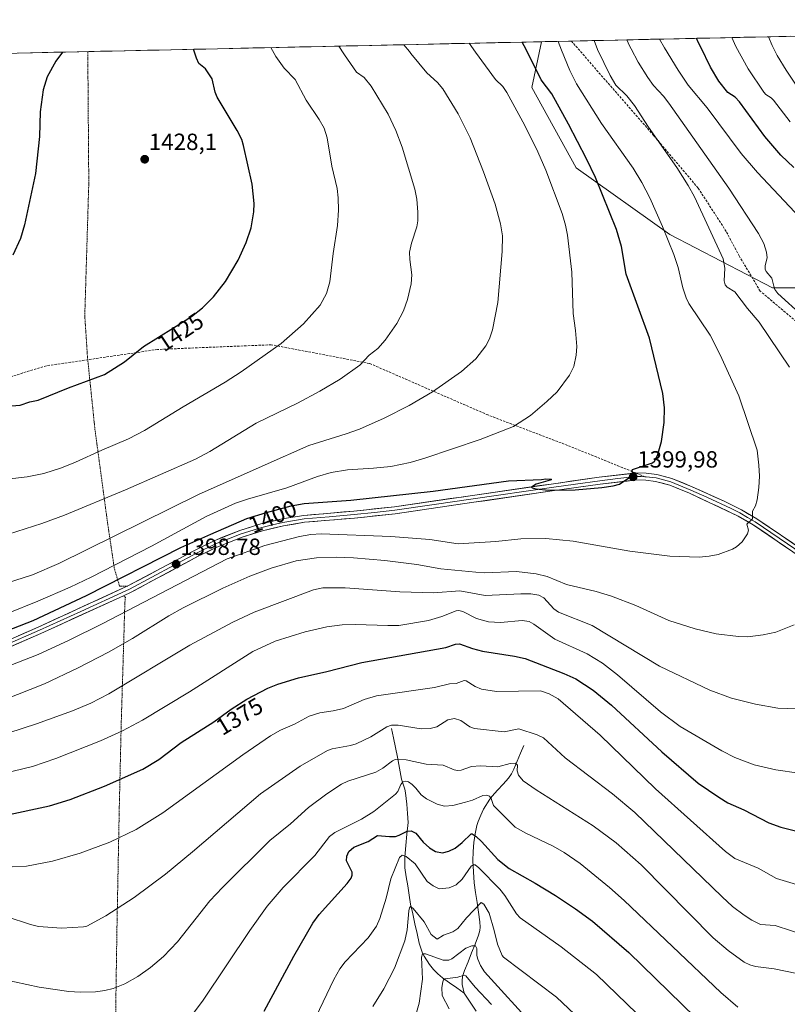
# Model space of a CAD drawing. Units: metres. Extents: x 647835 to 651285, y 4755472 to 4757860.
# Drawn here: x 650580 to 650908, y 4757439 to 4757860 of the extents above; entities that cross this region are included whole.
import ezdxf
from ezdxf.enums import TextEntityAlignment as Align

# ---------------------------------------------------------------- set-up
doc = ezdxf.new("R2010")
doc.units = ezdxf.units.M
doc.header["$MEASUREMENT"] = 0
doc.linetypes.add('TRAZOS', pattern=[0.75, 0.5, -0.25])
doc.linetypes.add('TRAZOSX2', pattern=[1.5, 1, -0.5])
for name, color, linetype, lineweight in [('Alambrada', 19, 'TRAZOS', 0), ('Carátula', 7, 'Continuous', 5), ('Corriente natural lineal', 142, 'Continuous', 13), ('Curva de nivel maestra', 36, 'Continuous', 30), ('Curva de nivel normal', 36, 'Continuous', 0), ('Layer 0', 7, 'Continuous', 0), ('Municipio CxS', 142, 'Continuous', 0), ('Pastizal CxS', 92, 'Continuous', 0), ('Punto de cota en terreno', 7, 'Continuous', 0), ('Rótulo de curva de nivel directora', 19, 'Continuous', 0), ('Rótulo de punto de cota en terreno', 19, 'Continuous', 0), ('Senda', 19, 'TRAZOSX2', 0)]:
    doc.layers.add(name, color=color, linetype=linetype, lineweight=lineweight)
doc.styles.add('Arial', font='txt', dxfattribs={"height": 0.2})

# ---------------------------------------------------------------- blocks, each defined once
blk = doc.blocks.new('*U173')
at = {"layer": 'Curva de nivel normal', "color": 36, "linetype": 'Continuous', "lineweight": 0}
blk.add_polyline3d([(650869.32, 4757409.74, 1345), (650826, 4757451.52, 1345), (650810.98, 4757463.42, 1345), (650793.54, 4757475.82, 1345), (650791.86, 4757477.56, 1345), (650786.92, 4757485.33, 1345), (650784.78, 4757488.07, 1345), (650775.81, 4757497.14, 1345), (650774.23, 4757498.37, 1345), (650773.45, 4757498.41, 1345), (650772.62, 4757497.8, 1345), (650768.72, 4757492.31, 1345), (650766.2, 4757489.91, 1345), (650763.11, 4757488.6, 1345), (650758.92, 4757488.24, 1345), (650756.28, 4757489.5, 1345), (650753.85, 4757491.33, 1345), (650748.7, 4757498.85, 1345), (650744.83, 4757502.03, 1345), (650743.08, 4757502.62, 1345), (650742.05, 4757501.62, 1345), (650738.32, 4757492.44, 1345), (650736.26, 4757484.24, 1345), (650733.58, 4757475.57, 1345), (650732.16, 4757472.22, 1345), (650728.66, 4757467.22, 1345), (650718.74, 4757456.99, 1345), (650716.5, 4757454.02, 1345), (650713.98, 4757449.41, 1345), (650704.85, 4757430.4, 1345)], dxfattribs=at)
blk = doc.blocks.new('*U176')
at = {"layer": 'Curva de nivel normal', "color": 36, "linetype": 'Continuous', "lineweight": 0}
blk.add_polyline3d([(650916.43, 4757451.03, 1360), (650901.87, 4757454.07, 1360), (650893.93, 4757455.02, 1360), (650891.59, 4757455.67, 1360), (650889.13, 4757456.88, 1360), (650882.3, 4757461.8, 1360), (650875.91, 4757467.25, 1360), (650845.2, 4757498.38, 1360), (650834.51, 4757507.89, 1360), (650824.68, 4757515.07, 1360), (650800.37, 4757530.53, 1360), (650794.81, 4757534.36, 1360), (650792.73, 4757536.73, 1360), (650792.24, 4757538.61, 1360), (650792.28, 4757541.06, 1360), (650791.47, 4757541.8, 1360), (650789.26, 4757541.67, 1360), (650784, 4757540.28, 1360), (650776.5, 4757540.68, 1360), (650772.78, 4757540.51, 1360), (650768.28, 4757538.93, 1360), (650766.73, 4757538.7, 1360), (650765.34, 4757538.98, 1360), (650760.64, 4757541.07, 1360), (650753.3, 4757541.37, 1360), (650744.87, 4757543.25, 1360), (650740.17, 4757543.47, 1360), (650738.94, 4757542.91, 1360), (650734.92, 4757539.67, 1360), (650731.86, 4757538, 1360), (650719.94, 4757534.12, 1360), (650717.26, 4757532.91, 1360), (650710.98, 4757528.78, 1360), (650703.16, 4757522.87, 1360), (650695.51, 4757515.96, 1360), (650686.63, 4757508.76, 1360), (650666.45, 4757488.78, 1360), (650661.08, 4757483.09, 1360), (650647.23, 4757465.48, 1360), (650641.31, 4757459.3, 1360), (650635.71, 4757454.52, 1360), (650630.3, 4757450.67, 1360), (650624.67, 4757447.57, 1360), (650619.82, 4757445.64, 1360), (650616.22, 4757444.69, 1360), (650612.25, 4757444.19, 1360), (650605.65, 4757443.98, 1360), (650600.79, 4757444.33, 1360), (650588.24, 4757446.22, 1360), (650561.66, 4757451.86, 1360)], dxfattribs=at)
blk = doc.blocks.new('*U177')
at = {"layer": 'Curva de nivel normal', "color": 36, "linetype": 'Continuous', "lineweight": 0}
blk.add_polyline3d([(650650.37, 4757430.02, 1355), (650658.18, 4757440.68, 1355), (650678.07, 4757470.32, 1355), (650685.51, 4757480.81, 1355), (650692.38, 4757488.73, 1355), (650705.79, 4757502.45, 1355), (650712.05, 4757510.5, 1355), (650714.33, 4757512.24, 1355), (650725.77, 4757517.97, 1355), (650731.05, 4757521.24, 1355), (650740.33, 4757528.57, 1355), (650741.24, 4757529.81, 1355), (650742.48, 4757532.8, 1355), (650743.47, 4757533.83, 1355), (650744.64, 4757534.18, 1355), (650745.82, 4757533.83, 1355), (650747.4, 4757532.79, 1355), (650748.97, 4757531.13, 1355), (650751.29, 4757528.29, 1355), (650753.51, 4757526.57, 1355), (650758.06, 4757524.36, 1355), (650761.12, 4757523.45, 1355), (650764.81, 4757523.85, 1355), (650770.18, 4757525.15, 1355), (650773.1, 4757526.06, 1355), (650777.5, 4757528.07, 1355), (650779.06, 4757528.2, 1355), (650780.36, 4757527.77, 1355), (650781.12, 4757526.78, 1355), (650782.07, 4757523.75, 1355), (650791.41, 4757514.52, 1355), (650795.97, 4757511.96, 1355), (650807.53, 4757506.39, 1355), (650812.29, 4757503.64, 1355), (650819.11, 4757498.96, 1355), (650831.64, 4757488.79, 1355), (650837.9, 4757483.18, 1355), (650879.1, 4757443.89, 1355), (650886.36, 4757437.59, 1355)], dxfattribs=at)
blk = doc.blocks.new('*U197')
at = {"layer": 'Curva de nivel normal', "color": 36, "linetype": 'Continuous', "lineweight": 0}
blk.add_polyline3d([(650730.62, 4757437.89, 1340), (650735.33, 4757445.47, 1340), (650739.79, 4757454.33, 1340), (650744.2, 4757465.93, 1340), (650745.29, 4757470.64, 1340), (650745.95, 4757478.77, 1340), (650746.22, 4757480.07, 1340), (650746.68, 4757480.65, 1340), (650747.86, 4757479.83, 1340), (650752.49, 4757474.09, 1340), (650755.45, 4757468.73, 1340), (650758.09, 4757466.64, 1340), (650760.78, 4757468.42, 1340), (650764.74, 4757469.86, 1340), (650766.94, 4757471.25, 1340), (650770.55, 4757475.77, 1340), (650776.9, 4757482.39, 1340), (650777.98, 4757481.65, 1340), (650780.28, 4757477.72, 1340), (650782.43, 4757470.36, 1340), (650783.8, 4757464.55, 1340), (650785.74, 4757459.73, 1340), (650786.33, 4757458.96, 1340), (650809.04, 4757441.89, 1340), (650837.43, 4757414.97, 1340)], dxfattribs=at)
blk = doc.blocks.new('*U199')
at = {"layer": 'Curva de nivel normal', "color": 36, "linetype": 'Continuous', "lineweight": 0}
blk.add_polyline3d([(650799.76, 4757429.12, 1335), (650778.32, 4757452.74, 1335), (650776.57, 4757455.49, 1335), (650775.42, 4757458.07, 1335), (650775.02, 4757459.75, 1335), (650774.94, 4757462.63, 1335), (650774.4, 4757463.76, 1335), (650772.81, 4757463.81, 1335), (650770.34, 4757462.76, 1335), (650764.29, 4757458.25, 1335), (650762.97, 4757457.65, 1335), (650760.63, 4757457.74, 1335), (650753.03, 4757460.43, 1335), (650751.83, 4757460.46, 1335), (650751.43, 4757458.97, 1335), (650751.74, 4757449.58, 1335), (650750.44, 4757439.32, 1335), (650749.18, 4757435.29, 1335)], dxfattribs=at)
blk = doc.blocks.new('*U206')
at = {"layer": 'Curva de nivel normal', "color": 36, "linetype": 'Continuous', "lineweight": 0}
for points in [[(650440.9366, 4757842.2055, 1395), (650437.99, 4757838.33, 1395), (650430.94, 4757829.6, 1395), (650424.55, 4757822.56, 1395), (650419.26, 4757817.29, 1395), (650404.27, 4757803.54, 1395), (650390.69, 4757789.36, 1395), (650382.72, 4757782.42, 1395), (650358.31, 4757763.78, 1395), (650351.67, 4757757.99, 1395), (650318.91, 4757724.68, 1395), (650311.36, 4757716.02, 1395), (650298.95, 4757700.23, 1395), (650290.46, 4757687.86, 1395), (650286.26, 4757681.02, 1395), (650284.18, 4757676.61, 1395), (650277.24, 4757658.63, 1395), (650274.38, 4757649.6, 1395), (650271.1, 4757642.33, 1395), (650268.52, 4757633.53, 1395), (650267.67, 4757627.08, 1395), (650267.89, 4757621.24, 1395), (650268.46, 4757617.89, 1395), (650269.84, 4757614.44, 1395), (650270.98, 4757610.17, 1395), (650272.97, 4757606.06, 1395), (650275.39, 4757602.17, 1395), (650278.78, 4757598.69, 1395), (650286.93, 4757594.71, 1395), (650287.44, 4757593.58, 1395), (650285.71, 4757592.24, 1395), (650285.72, 4757591.23, 1395), (650287.42, 4757589.1, 1395), (650291.03, 4757585.97, 1395), (650298.55, 4757580.37, 1395), (650303.85, 4757576.9, 1395), (650319, 4757567.98, 1395), (650330.94, 4757561.93, 1395), (650353.18, 4757552.39, 1395), (650359.86, 4757549.99, 1395), (650369.67, 4757547.37, 1395), (650385.8, 4757544.56, 1395), (650399.19, 4757542.97, 1395), (650410.38, 4757542.22, 1395), (650423.62, 4757542.35, 1395), (650434.73, 4757543.1, 1395), (650444.7, 4757544.34, 1395), (650472.2, 4757549.34, 1395), (650487.98, 4757552.59, 1395), (650514.34, 4757560.48, 1395), (650527.21, 4757564.79, 1395), (650537, 4757568.35, 1395), (650563.54, 4757578.83, 1395), (650587.72, 4757588.3, 1395), (650601.04, 4757594.42, 1395), (650615.01, 4757601.38, 1395), (650668.39, 4757629.12, 1395), (650684.55, 4757634.86, 1395), (650699.33, 4757638.7, 1395), (650704.16, 4757639.5, 1395), (650708.61, 4757639.78, 1395), (650738.33, 4757638.74, 1395), (650754.93, 4757637.49, 1395), (650767.03, 4757635.55, 1395), (650783.12, 4757636.64, 1395), (650793.76, 4757637.76, 1395), (650804.42, 4757637.86, 1395), (650816.12, 4757636.72, 1395), (650840.36, 4757632.4, 1395), (650857.32, 4757630.24, 1395), (650869.84, 4757629.91, 1395), (650874.12, 4757630.24, 1395), (650877.95, 4757630.96, 1395), (650884.18, 4757633.26, 1395), (650885.89, 4757634.28, 1395), (650888.24, 4757636.46, 1395), (650890.55, 4757639.85, 1395), (650891, 4757641.44, 1395), (650890.25, 4757643.97, 1395), (650892.64, 4757646.19, 1395), (650892.69, 4757649.47, 1395), (650893.94, 4757651.81, 1395), (650894.7, 4757654.37, 1395), (650895.42, 4757659.7, 1395), (650895.62, 4757664.47, 1395), (650895.42, 4757669.23, 1395), (650894.66, 4757675.63, 1395), (650886.88, 4757698.77, 1395), (650878.9, 4757716.35, 1395), (650874.52, 4757724.72, 1395), (650865.53, 4757738.3, 1395), (650864.33, 4757740.65, 1395), (650862.99, 4757744.92, 1395), (650860.96, 4757753.66, 1395), (650859.14, 4757759.12, 1395), (650854.25, 4757771.2, 1395), (650848.79, 4757783.36, 1395), (650845.38, 4757789.89, 1395), (650841.71, 4757796.05, 1395), (650828.26, 4757815.2, 1395), (650817.49, 4757832.12, 1395), (650814.69, 4757837.77, 1395), (650811.14, 4757846.47, 1395), (650809.73, 4757850.25, 1395), (650809.7289, 4757850.2533, 1395)], [(650440.9366, 4757842.2055, 1395), (650440.9366, 4757842.2055, 1395)]]:
    blk.add_polyline3d(points, dxfattribs=at)
blk = doc.blocks.new('*U216')
at = {"layer": 'Curva de nivel maestra', "color": 36, "linetype": 'Continuous', "lineweight": 30}
blk.add_polyline3d([(650684.16, 4757435.95, 1350), (650696.86, 4757459.45, 1350), (650704.96, 4757473.58, 1350), (650707.62, 4757477.23, 1350), (650719.66, 4757490.44, 1350), (650721.31, 4757492.7, 1350), (650721.75, 4757493.98, 1350), (650721.74, 4757495.25, 1350), (650719.41, 4757500.17, 1350), (650719.55, 4757502.16, 1350), (650720.34, 4757504.16, 1350), (650722.48, 4757505.92, 1350), (650728.62, 4757508.39, 1350), (650732.56, 4757510.99, 1350), (650737.65, 4757510.47, 1350), (650740.22, 4757510.58, 1350), (650741.82, 4757511.04, 1350), (650745.22, 4757512.81, 1350), (650746.91, 4757512.97, 1350), (650748.91, 4757512.01, 1350), (650752.1, 4757508.11, 1350), (650754.74, 4757505.72, 1350), (650757.39, 4757504.15, 1350), (650760.38, 4757503.55, 1350), (650763.05, 4757504.25, 1350), (650765.68, 4757505.61, 1350), (650768.79, 4757508.01, 1350), (650772.57, 4757511.67, 1350), (650772.99, 4757511.68, 1350), (650774.76, 4757510.56, 1350), (650777, 4757508.46, 1350), (650783.93, 4757500.67, 1350), (650788.85, 4757496.85, 1350), (650799.93, 4757490.64, 1350), (650808.53, 4757485.36, 1350), (650817.1, 4757479.68, 1350), (650824.35, 4757474.41, 1350), (650839.86, 4757461.03, 1350), (650868.39, 4757433.24, 1350)], dxfattribs=at)
blk = doc.blocks.new('5PATER')
at = {"layer": 'Carátula', "linetype": 'Continuous', "lineweight": 5}
h = blk.add_hatch(color=250, dxfattribs=at)
edge = h.paths.add_edge_path()
edge.add_ellipse((0, 0.01), major_axis=(-1.33, -1.34), ratio=0.999422, start_angle=0, end_angle=360)

msp = doc.modelspace()

# ---------------------------------------------------------------- linework, layer by layer
at = {"layer": 'Alambrada', "color": 19, "linetype": 'TRAZOS', "lineweight": 0}
for points in [[(650608.92, 4757845.87, 1426.01), (650609.35, 4757789.66, 1426.97), (650607.64, 4757732.97, 1426.56), (650608.8, 4757715.26, 1425.79), (650611.98, 4757684.49, 1421.92), (650617.41, 4757644.18, 1411.64), (650620.28, 4757624.94, 1403.77), (650622.48, 4757617.46, 1398.84), (650626.05, 4757617.55, 1398.65)], [(650624.23, 4757613.42, 1398.24), (650624.97, 4757612.71, 1397.78), (650624.76, 4757610.65, 1396.79), (650624.14, 4757589.76, 1388.9), (650623.21, 4757559.29, 1380.97), (650622.37, 4757522.88, 1372.44), (650621.34, 4757469.83, 1363.64), (650620.44, 4757408.9, 1354.46), (650619.31, 4757353.9, 1345.79), (650618.19, 4757291.76, 1335.13), (650616.98, 4757227.68, 1325.66), (650616.36, 4757206.91, 1323.83), (650616.23, 4757203.14, 1323.7), (650615.42, 4757177.05, 1322.22), (650614.86, 4757160.05, 1321.13), (650614.87, 4757150.76, 1320.55), (650614.63, 4757141.18, 1319.93), (650616.19, 4757131.93, 1319.14), (650620.64, 4757111.47, 1318.04), (650623.6, 4757098.72, 1317.48), (650625.49, 4757078.77, 1318.15), (650624.17, 4757074.54, 1318.1)]]:
    msp.add_polyline3d(points, dxfattribs=at)
at = {"layer": 'Corriente natural lineal', "color": 142, "linetype": 'Continuous', "lineweight": 13}
for points in [[(650738.57, 4757556.72, 1364.15), (650739.43, 4757552.63, 1362.5), (650740.28, 4757548.55, 1361.39), (650741.14, 4757544.46, 1359.97), (650741.98, 4757539.78, 1358.07), (650742.81, 4757535.09, 1355.83), (650744.28, 4757530.72, 1354.38), (650744.6, 4757529.21, 1354.03), (650745.1, 4757524.3, 1352.8), (650745.36, 4757520.38, 1351.93), (650745.62, 4757516.46, 1350.84), (650745.18, 4757511.55, 1349.07), (650744.75, 4757506.65, 1346.82), (650744.31, 4757501.74, 1344.93), (650744.24, 4757497.18, 1343.81), (650744.86, 4757493.29, 1342.95), (650745.49, 4757489.4, 1341.95), (650746.11, 4757485.51, 1340.91), (650746.73, 4757481.62, 1340.02), (650747.64, 4757477.44, 1339.56), (650748.56, 4757473.26, 1339.03), (650749.47, 4757469.08, 1338.23), (650750.38, 4757464.9, 1336.76), (650751.83, 4757460.76, 1335.11), (650752.52, 4757459.4, 1334.71), (650754.77, 4757455.88, 1333.57), (650756.44, 4757453.74, 1332.01), (650758.36, 4757451.93, 1331.59), (650760.27, 4757450.11, 1330.7), (650763.39, 4757447.96, 1329.27), (650766.51, 4757445.82, 1328.37), (650769.63, 4757443.67, 1327.56)], [(650795, 4757549.43, 1362.92), (650793.61, 4757546.07, 1361.88), (650792.21, 4757542.71, 1360.46), (650790.82, 4757539.35, 1359.43), (650789.82, 4757537.26, 1358.88), (650788.52, 4757535.4, 1358.27), (650786.19, 4757532.88, 1357.17), (650783.87, 4757530.35, 1356.29), (650781.54, 4757527.83, 1354.86), (650780.5, 4757526.52, 1354.68), (650777.87, 4757522.28, 1353.16), (650776.71, 4757519.63, 1351.86), (650775.54, 4757516.98, 1351.24), (650774.95, 4757515.22, 1350.95), (650774.31, 4757511.63, 1350.03), (650773.66, 4757508.03, 1348.83), (650773.45, 4757504.07, 1347.22), (650773.23, 4757500.11, 1345.68), (650773.52, 4757495.42, 1343.87), (650773.8, 4757490.72, 1342.41), (650774.43, 4757486.55, 1341.36), (650775.07, 4757482.38, 1340.31), (650775.7, 4757478.2, 1338.99), (650776.33, 4757474.03, 1337.74), (650776.41, 4757471.83, 1337.03), (650776.26, 4757470.37, 1336.6), (650775.7, 4757468.38, 1336.19), (650774.21, 4757464.6, 1335.42), (650772.72, 4757460.82, 1333.75), (650771.22, 4757457.03, 1331.77), (650769.73, 4757453.25, 1330.72), (650768.89, 4757450.72, 1329.85), (650768.68, 4757448.87, 1329.19), (650768.74, 4757447.3, 1328.71), (650769.63, 4757443.67, 1327.56)], [(650769.63, 4757443.67, 1327.56), (650772.17, 4757439.8, 1326.86), (650774.7, 4757435.92, 1326.02)]]:
    msp.add_polyline3d(points, dxfattribs=at)
at = {"layer": 'Curva de nivel maestra', "color": 36, "linetype": 'Continuous', "lineweight": 30}
for points in [[(650910.32, 4757796.38, 1375), (650904.77, 4757801.68, 1375), (650897.99, 4757809.61, 1375), (650887.1, 4757824.45, 1375), (650885.28, 4757826.37, 1375), (650882.08, 4757828.34, 1375), (650878.29, 4757833.22, 1375), (650874.78, 4757839.2, 1375), (650870.55, 4757847.77, 1375), (650869.5, 4757849.93, 1375), (650868.7, 4757851.54, 1375)], [(650554.5, 4757590.66, 1400), (650585.68, 4757602.78, 1400), (650608.4, 4757613.43, 1400), (650648.65, 4757633.99, 1400), (650661.47, 4757639.66, 1400), (650676.82, 4757646.33, 1400), (650685.21, 4757649.03, 1400), (650695.74, 4757651.77, 1400), (650701.28, 4757652.78, 1400), (650721.18, 4757654.18, 1400), (650756.41, 4757658.01, 1400), (650788.55, 4757662.45, 1400), (650802.63, 4757663, 1400), (650804.46, 4757663.4, 1400), (650806.59, 4757663.27, 1400), (650806.79, 4757663.05, 1400), (650806.31, 4757662.79, 1400), (650800.31, 4757661, 1400), (650798.3, 4757659.84, 1400), (650798.58, 4757659.5, 1400), (650800.17, 4757659.09, 1400), (650805.75, 4757658.46, 1400), (650816.97, 4757658.68, 1400), (650828.33, 4757659.57, 1400), (650833.16, 4757660.31, 1400), (650835.82, 4757661.1, 1400), (650840.69, 4757664.32, 1400), (650841.83, 4757665.37, 1400), (650841.81, 4757665.77, 1400), (650841.12, 4757666.67, 1400), (650841.5, 4757667.29, 1400), (650849.94, 4757670.13, 1400), (650850.86, 4757670.9, 1400), (650852.13, 4757673.35, 1400), (650853.79, 4757679.34, 1400), (650854.96, 4757687.45, 1400), (650855.15, 4757693.67, 1400), (650854.44, 4757699.75, 1400), (650848.64, 4757723.42, 1400), (650838.67, 4757750.84, 1400), (650836.74, 4757762.57, 1400), (650834.57, 4757769.91, 1400), (650825.66, 4757792.08, 1400), (650821.83, 4757800.08, 1400), (650814.08, 4757814.8, 1400), (650807.02, 4757827.79, 1400), (650802.39, 4757833.84, 1400), (650796.32, 4757846.15, 1400), (650795.16, 4757848.4, 1400), (650794.34, 4757849.92, 1400)], [(650574.45, 4757694.4, 1425), (650580.03, 4757694.8, 1425), (650584.21, 4757696.24, 1425), (650587.8, 4757696.93, 1425), (650600.7, 4757702.25, 1425), (650616.06, 4757707.94, 1425), (650624.53, 4757713.35, 1425), (650632.73, 4757719.87, 1425), (650645.58, 4757727.84, 1425), (650653.15, 4757732.76, 1425), (650657.86, 4757736.44, 1425), (650662.62, 4757741.1, 1425), (650667.77, 4757747.6, 1425), (650673.09, 4757756.76, 1425), (650676.54, 4757764.27, 1425), (650678.61, 4757770.56, 1425), (650679.74, 4757777.48, 1425), (650679.97, 4757781.01, 1425), (650679.09, 4757789.19, 1425), (650675.43, 4757805.74, 1425), (650674.63, 4757808.28, 1425), (650672.72, 4757812.17, 1425), (650664.12, 4757826.34, 1425), (650663.24, 4757828.56, 1425), (650662, 4757834.17, 1425), (650659.15, 4757838.46, 1425), (650656.32, 4757840.76, 1425), (650655.34, 4757843.07, 1425), (650654.04, 4757846.86, 1425)], [(650598.12, 4757845.64, 1425), (650595.23, 4757841.76, 1425), (650591.61, 4757835.14, 1425), (650589.87, 4757829.57, 1425), (650588.6, 4757820.17, 1425), (650588.25, 4757809.63, 1425), (650586.56, 4757793.84, 1425), (650581.98, 4757771.85, 1425), (650580.18, 4757765.98, 1425), (650576.91, 4757758.96, 1425)], [(650573.36, 4757519.51, 1375), (650592.54, 4757523.7, 1375), (650601.38, 4757526.3, 1375), (650616.03, 4757531.99, 1375), (650632.37, 4757539.37, 1375), (650639.19, 4757543.39, 1375), (650648.85, 4757550.68, 1375), (650662.66, 4757559.52, 1375), (650670.11, 4757564.87, 1375), (650676.87, 4757569.25, 1375), (650685.75, 4757573.84, 1375), (650690, 4757575.58, 1375), (650698.8, 4757578.36, 1375), (650710.99, 4757581.05, 1375), (650725.85, 4757584.86, 1375), (650761.74, 4757591.29, 1375), (650765.94, 4757592.77, 1375), (650767.64, 4757592.86, 1375), (650773.18, 4757590.84, 1375), (650777.44, 4757589.68, 1375), (650791.06, 4757587.55, 1375), (650795.67, 4757586.54, 1375), (650812.14, 4757580.22, 1375), (650817.29, 4757577.83, 1375), (650824.6, 4757573.03, 1375), (650832.52, 4757566.58, 1375), (650853.91, 4757546.76, 1375), (650869.5, 4757533.37, 1375), (650878.31, 4757527.29, 1375), (650882.16, 4757524.99, 1375), (650888.92, 4757521.99, 1375), (650899.68, 4757516.43, 1375), (650904.78, 4757514.51, 1375), (650914.4, 4757512.04, 1375)]]:
    msp.add_polyline3d(points, dxfattribs=at)
at = {"layer": 'Curva de nivel normal', "color": 36, "linetype": 'Continuous', "lineweight": 0}
for points in [[(650912.94, 4757774.87, 1380), (650894.76, 4757794.17, 1380), (650887.84, 4757802.33, 1380), (650873.27, 4757821.81, 1380), (650865.25, 4757831.51, 1380), (650860.92, 4757837.94, 1380), (650855.13, 4757847.43, 1380), (650852.99, 4757851.2, 1380)], [(650908.76, 4757815.88, 1370), (650901.66, 4757825.16, 1370), (650900.68, 4757826.13, 1370), (650898.29, 4757827.57, 1370), (650897.44, 4757828.51, 1370), (650890.85, 4757838.48, 1370), (650885.56, 4757848.1, 1370), (650883.77, 4757851.87, 1370)], [(650911.33, 4757831.52, 1365), (650906.97, 4757837.87, 1365), (650903.14, 4757844.24, 1365), (650901.08, 4757848.43, 1365), (650899.5, 4757852.21, 1365), (650899.5, 4757852.21, 1365)], [(650562.3, 4757661.83, 1420), (650583.01, 4757664.13, 1420), (650590.18, 4757665.61, 1420), (650597.67, 4757668.02, 1420), (650603.73, 4757670.47, 1420), (650614.94, 4757675.66, 1420), (650626.28, 4757680.46, 1420), (650633.16, 4757683.96, 1420), (650649.59, 4757694.11, 1420), (650667.6, 4757704.68, 1420), (650674.42, 4757709.08, 1420), (650691.43, 4757721.1, 1420), (650701.04, 4757729.62, 1420), (650708.14, 4757737.6, 1420), (650710.76, 4757742.52, 1420), (650712.31, 4757747.54, 1420), (650713.6, 4757759.56, 1420), (650715.51, 4757771.56, 1420), (650715.97, 4757778.19, 1420), (650715.85, 4757783.43, 1420), (650715.39, 4757787.32, 1420), (650713.12, 4757796.98, 1420), (650711.08, 4757809.01, 1420), (650709.81, 4757813.19, 1420), (650707.75, 4757816.89, 1420), (650702.17, 4757825.12, 1420), (650697.49, 4757833.95, 1420), (650692.73, 4757838.78, 1420), (650689.14, 4757843.81, 1420), (650687, 4757847.58, 1420)], [(650574.25, 4757618.82, 1410), (650585.36, 4757622.34, 1410), (650596.59, 4757627.13, 1410), (650656.24, 4757656.61, 1410), (650684.6, 4757669.3, 1410), (650703.29, 4757677.63, 1410), (650719.21, 4757682.58, 1410), (650724.85, 4757684.63, 1410), (650735.38, 4757689.25, 1410), (650746.12, 4757694.68, 1410), (650756.12, 4757700.54, 1410), (650768.42, 4757709.22, 1410), (650774.57, 4757714.58, 1410), (650778.87, 4757720.16, 1410), (650780.41, 4757723.13, 1410), (650781.73, 4757726.97, 1410), (650783.89, 4757738.68, 1410), (650785.85, 4757760.4, 1410), (650785.88, 4757767.09, 1410), (650785.14, 4757772.28, 1410), (650782.81, 4757780.74, 1410), (650777.88, 4757794.54, 1410), (650772.08, 4757808.97, 1410), (650767.02, 4757819.23, 1410), (650760.49, 4757829.92, 1410), (650758.27, 4757832.62, 1410), (650753.6, 4757836.74, 1410), (650746.82, 4757845.07, 1410), (650746.18, 4757845.88, 1410), (650743.82, 4757848.82, 1410)], [(650574.92, 4757605.91, 1405), (650587.6, 4757611.01, 1405), (650601.36, 4757617.02, 1405), (650610.34, 4757621.31, 1405), (650636.12, 4757634.59, 1405), (650659.46, 4757647.2, 1405), (650672, 4757652.94, 1405), (650677.03, 4757654.7, 1405), (650693.89, 4757659.53, 1405), (650707.04, 4757664.34, 1405), (650712.84, 4757666.06, 1405), (650719.73, 4757667.2, 1405), (650730.91, 4757667.84, 1405), (650738.35, 4757668.68, 1405), (650746.47, 4757670.29, 1405), (650752.84, 4757672.16, 1405), (650776.4, 4757680.2, 1405), (650790.65, 4757685.64, 1405), (650797.96, 4757690.4, 1405), (650804.84, 4757696.38, 1405), (650809.21, 4757700.49, 1405), (650814.57, 4757707.67, 1405), (650816.34, 4757711.3, 1405), (650817.38, 4757716.12, 1405), (650817.63, 4757719.85, 1405), (650817.09, 4757726.72, 1405), (650816.04, 4757733.96, 1405), (650815.55, 4757751.58, 1405), (650813.74, 4757767.38, 1405), (650812.88, 4757771.74, 1405), (650811.44, 4757776.74, 1405), (650804.48, 4757795.15, 1405), (650801.03, 4757803.01, 1405), (650795.51, 4757814.26, 1405), (650787.85, 4757828.34, 1405), (650786.13, 4757830.97, 1405), (650782.97, 4757833.93, 1405), (650774.44, 4757845.67, 1405), (650771.71, 4757849.42, 1405)], [(650575.09, 4757639.69, 1415), (650589.28, 4757644.23, 1415), (650598.92, 4757647.84, 1415), (650625.09, 4757658.61, 1415), (650654.94, 4757671.72, 1415), (650660.98, 4757675.02, 1415), (650680.8, 4757687.06, 1415), (650698.44, 4757695.64, 1415), (650708.04, 4757700.73, 1415), (650716.65, 4757705.98, 1415), (650725.03, 4757711.95, 1415), (650729.03, 4757716.12, 1415), (650732.68, 4757719.08, 1415), (650735.92, 4757722.59, 1415), (650740.87, 4757729.74, 1415), (650743.69, 4757735.13, 1415), (650745.45, 4757740.01, 1415), (650747, 4757746.61, 1415), (650747.22, 4757750.5, 1415), (650746.32, 4757757.03, 1415), (650746.3, 4757760.11, 1415), (650747.08, 4757764.08, 1415), (650749.44, 4757770.95, 1415), (650749.87, 4757773.52, 1415), (650749.86, 4757777.26, 1415), (650749.31, 4757782.87, 1415), (650748.52, 4757787.11, 1415), (650743.05, 4757805.05, 1415), (650740.47, 4757812.13, 1415), (650737.12, 4757819.07, 1415), (650729.91, 4757831.08, 1415), (650726.92, 4757834.74, 1415), (650723.67, 4757837.09, 1415), (650718.56, 4757844.45, 1415), (650718.22, 4757844.98, 1415), (650716.13, 4757848.21, 1415)], [(650908.45, 4757710.98, 1390), (650895.56, 4757730.22, 1390), (650890.46, 4757736.05, 1390), (650885.09, 4757743.2, 1390), (650881.85, 4757745.23, 1390), (650880.93, 4757746.27, 1390), (650880.55, 4757747.97, 1390), (650880.88, 4757753.37, 1390), (650880.07, 4757757.31, 1390), (650867.88, 4757783.75, 1390), (650865.23, 4757788.67, 1390), (650860.36, 4757796.33, 1390), (650848.3, 4757813.62, 1390), (650842.28, 4757822.79, 1390), (650839.04, 4757826.92, 1390), (650834.27, 4757831.47, 1390), (650831.86, 4757835.68, 1390), (650826.55, 4757846.81, 1390), (650825.01, 4757850.59, 1390)], [(650914.1, 4757732.88, 1385), (650903.54, 4757742.56, 1385), (650902.18, 4757744.16, 1385), (650901.73, 4757745.66, 1385), (650900.93, 4757749.11, 1385), (650898.55, 4757751.94, 1385), (650898.11, 4757752.87, 1385), (650898.12, 4757754.54, 1385), (650898.86, 4757757.76, 1385), (650898.6, 4757760.18, 1385), (650897.49, 4757763.83, 1385), (650895.18, 4757768.19, 1385), (650882.6, 4757787.53, 1385), (650856.97, 4757823.82, 1385), (650854.66, 4757826.84, 1385), (650850.47, 4757831.32, 1385), (650847.95, 4757834.74, 1385), (650843.86, 4757841.35, 1385), (650840.82, 4757847.12, 1385), (650840.21, 4757848.4, 1385), (650839.07, 4757850.89, 1385), (650839.07, 4757850.89, 1385)], [(650572.81, 4757568.83, 1390), (650590.41, 4757575.81, 1390), (650604.84, 4757582.59, 1390), (650617.7, 4757589.31, 1390), (650627.97, 4757595.17, 1390), (650643.47, 4757604.85, 1390), (650649.58, 4757608.28, 1390), (650666.52, 4757616.65, 1390), (650678.11, 4757621.76, 1390), (650687.14, 4757625.15, 1390), (650697.84, 4757628.26, 1390), (650706.55, 4757629.66, 1390), (650714.95, 4757629.92, 1390), (650722.28, 4757629.63, 1390), (650735.67, 4757628.43, 1390), (650749.37, 4757626.72, 1390), (650759.64, 4757624.92, 1390), (650774.6, 4757623.41, 1390), (650778.44, 4757623.25, 1390), (650791.91, 4757623.75, 1390), (650800.35, 4757622.8, 1390), (650805.04, 4757621.55, 1390), (650813.32, 4757618.14, 1390), (650825.93, 4757615.24, 1390), (650832.5, 4757613.2, 1390), (650842.86, 4757609.24, 1390), (650857.01, 4757602.88, 1390), (650868.15, 4757599.31, 1390), (650877.2, 4757597.19, 1390), (650886.63, 4757595.98, 1390), (650890.72, 4757595.9, 1390), (650897.19, 4757596.76, 1390), (650902.55, 4757597.86, 1390), (650910.49, 4757600.94, 1390)], [(650575.22, 4757554.8, 1385), (650587.02, 4757558.64, 1385), (650602.45, 4757564.28, 1385), (650610.21, 4757567.54, 1385), (650617.87, 4757571.48, 1385), (650652.54, 4757592.21, 1385), (650670.78, 4757602.16, 1385), (650679.99, 4757606.37, 1385), (650705.31, 4757615.93, 1385), (650709.2, 4757616.8, 1385), (650718.75, 4757616.83, 1385), (650742.16, 4757615.04, 1385), (650756.44, 4757614.68, 1385), (650767.68, 4757615.48, 1385), (650778.53, 4757613.5, 1385), (650793.7, 4757614.25, 1385), (650798.09, 4757614.15, 1385), (650801.52, 4757613.64, 1385), (650803.54, 4757612.51, 1385), (650807.86, 4757607.83, 1385), (650809.86, 4757606.36, 1385), (650824.22, 4757600.72, 1385), (650852.96, 4757583.31, 1385), (650874.43, 4757573.01, 1385), (650883.64, 4757569.59, 1385), (650893.87, 4757567.02, 1385), (650903.52, 4757565.34, 1385), (650911.48, 4757565.03, 1385)], [(650572.89, 4757537.43, 1380), (650585.35, 4757540.41, 1380), (650595.35, 4757543.82, 1380), (650614.29, 4757551.47, 1380), (650623.68, 4757555.65, 1380), (650632.26, 4757560.26, 1380), (650652.37, 4757572.37, 1380), (650679.35, 4757589.52, 1380), (650688.89, 4757593.92, 1380), (650701.7, 4757597.94, 1380), (650710.96, 4757600.06, 1380), (650717.56, 4757600.92, 1380), (650723.2, 4757601.09, 1380), (650737, 4757600.63, 1380), (650741.71, 4757600.75, 1380), (650754.41, 4757602.83, 1380), (650760.12, 4757604.46, 1380), (650766.2, 4757606.94, 1380), (650767.32, 4757607.13, 1380), (650769.06, 4757606.64, 1380), (650774.82, 4757603.74, 1380), (650779.98, 4757602.28, 1380), (650785.14, 4757601.96, 1380), (650794.41, 4757602.82, 1380), (650797.33, 4757602.41, 1380), (650799.38, 4757601.28, 1380), (650808.28, 4757594.8, 1380), (650822.03, 4757588.57, 1380), (650828.69, 4757584.58, 1380), (650834.97, 4757579.6, 1380), (650853.34, 4757563.78, 1380), (650861.82, 4757557.59, 1380), (650879.57, 4757547.2, 1380), (650885.07, 4757544.35, 1380), (650893.36, 4757541.22, 1380), (650902.6, 4757538.96, 1380), (650912.48, 4757537.65, 1380)], [(650576.68, 4757497.52, 1370), (650582.81, 4757497.85, 1370), (650593.84, 4757499.96, 1370), (650605.73, 4757503.38, 1370), (650618.37, 4757508.12, 1370), (650629.51, 4757513.55, 1370), (650640.9, 4757520.67, 1370), (650675.08, 4757545.36, 1370), (650686.96, 4757553.56, 1370), (650691.19, 4757555.92, 1370), (650697.17, 4757558.52, 1370), (650703.35, 4757562.01, 1370), (650708.04, 4757563.39, 1370), (650713.64, 4757564.16, 1370), (650718.02, 4757565.17, 1370), (650726.86, 4757569.03, 1370), (650732.14, 4757570.59, 1370), (650756.97, 4757574.23, 1370), (650763.3, 4757575.73, 1370), (650766.2, 4757575.84, 1370), (650769.57, 4757577.16, 1370), (650770.4, 4757577.04, 1370), (650774.21, 4757574.66, 1370), (650777.01, 4757573.55, 1370), (650783.35, 4757572.48, 1370), (650802.22, 4757572.71, 1370), (650805.84, 4757571.47, 1370), (650809.71, 4757569.4, 1370), (650827.62, 4757553.82, 1370), (650851.27, 4757530.94, 1370), (650881.08, 4757504.1, 1370), (650885.18, 4757501.16, 1370), (650895.05, 4757496.96, 1370), (650902.84, 4757492.64, 1370), (650915.67, 4757488.79, 1370)], [(650574.02, 4757476.4, 1365), (650584.4, 4757472.94, 1365), (650587.93, 4757472.07, 1365), (650597.75, 4757471.33, 1365), (650607.14, 4757471.94, 1365), (650608.53, 4757472.19, 1365), (650616.57, 4757476.61, 1365), (650628.66, 4757484.54, 1365), (650642.03, 4757494.47, 1365), (650653.66, 4757503.97, 1365), (650682.65, 4757528.81, 1365), (650699.64, 4757540.64, 1365), (650711.23, 4757547.29, 1365), (650713.18, 4757548.02, 1365), (650721.11, 4757549.35, 1365), (650723.51, 4757550.06, 1365), (650729.71, 4757553.06, 1365), (650736.59, 4757557.35, 1365), (650738.54, 4757558.13, 1365), (650741.41, 4757558.14, 1365), (650751.19, 4757556.47, 1365), (650755.14, 4757556.61, 1365), (650757.89, 4757557.43, 1365), (650762.64, 4757560.44, 1365), (650765.46, 4757561, 1365), (650768.19, 4757560.14, 1365), (650772.07, 4757557.45, 1365), (650773.99, 4757556.63, 1365), (650786.66, 4757555.32, 1365), (650792.91, 4757556.49, 1365), (650800.68, 4757554.02, 1365), (650803.47, 4757552.63, 1365), (650812.74, 4757544.14, 1365), (650832.88, 4757528.71, 1365), (650842.39, 4757520.76, 1365), (650879.69, 4757484.69, 1365), (650884.15, 4757480.68, 1365), (650889.05, 4757476.86, 1365), (650892.36, 4757474.77, 1365), (650896.12, 4757472.95, 1365), (650902.33, 4757472.53, 1365), (650916.29, 4757467.96, 1365)], [(650781.23, 4757438.73, 1330), (650774.32, 4757446.13, 1330), (650770.29, 4757451.04, 1330), (650769.61, 4757451.28, 1330), (650766.84, 4757450.37, 1330), (650761.41, 4757449.66, 1330), (650760.77, 4757449.25, 1330), (650760.44, 4757448.45, 1330), (650760.11, 4757446.06, 1330), (650760.18, 4757442.64, 1330), (650763.16, 4757436.97, 1330)]]:
    msp.add_polyline3d(points, dxfattribs=at)
at = {"layer": 'Layer 0', "linetype": 'Continuous', "lineweight": 0}
for points in [[(650842.84, 4757665.85), (650827.24, 4757664.03), (650806.71, 4757661.12), (650773.21, 4757656.28), (650739.79, 4757651.38), (650722.44, 4757649.54), (650701.1, 4757647.74), (650691.87, 4757646.21), (650682.77, 4757644.06), (650673.84, 4757641.29), (650662.81, 4757636.91), (650654.69, 4757632.91), (650626.06, 4757617.56), (650587.69, 4757600.01), (650557.8, 4757586.91)], [(650915.09, 4757632.24), (650894.53, 4757646.27), (650888.03, 4757650.07), (650880.6, 4757653.76), (650866.97, 4757659.91), (650858.27, 4757663.54), (650851.79, 4757665.2), (650847.32, 4757665.75), (650842.84, 4757665.85)], [(650846.77, 4757664.26), (650845.15, 4757664.3), (650842.91, 4757664.35), (650835.11, 4757663.44), (650827.43, 4757662.54), (650817.17, 4757661.09), (650806.92, 4757659.64), (650773.43, 4757654.8), (650756.72, 4757652.35), (650739.98, 4757649.89), (650731.26, 4757648.97), (650722.58, 4757648.05), (650711.96, 4757647.15), (650701.29, 4757646.25), (650692.17, 4757644.74), (650687.72, 4757643.69), (650683.17, 4757642.61), (650674.34, 4757639.87), (650668.94, 4757637.73), (650663.42, 4757635.54), (650655.38, 4757631.58), (650626.73, 4757616.22), (650625.15, 4757615.49), (650605.96, 4757606.72), (650588.3, 4757598.64), (650558.36, 4757585.52)], [(650558.92, 4757584.13), (650588.91, 4757597.27), (650624.23, 4757613.42), (650627.4, 4757614.88), (650656.07, 4757630.25), (650664.03, 4757634.17), (650674.84, 4757638.45), (650683.57, 4757641.16), (650692.47, 4757643.27), (650701.48, 4757644.76), (650722.72, 4757646.56), (650740.17, 4757648.4), (650773.65, 4757653.32), (650807.13, 4757658.16), (650827.62, 4757661.05), (650842.98, 4757662.85), (650847.11, 4757662.75), (650851.23, 4757662.24), (650857.31, 4757660.68), (650865.77, 4757657.15), (650886.61, 4757647.43), (650892.93, 4757643.73), (650913.45, 4757629.74)], [(650846.77, 4757664.26), (650847.22, 4757664.25), (650851.51, 4757663.72), (650857.79, 4757662.11), (650866.37, 4757658.53), (650873.19, 4757655.46), (650883.61, 4757650.6), (650887.32, 4757648.75), (650890.57, 4757646.85), (650893.73, 4757645), (650904.01, 4757637.99), (650914.27, 4757630.99)]]:
    msp.add_lwpolyline(points, dxfattribs=at)
for points in [[(650579.15, 4757596.27, 1398.97), (650583.42, 4757598.14, 1398.9), (650587.69, 4757600.01, 1399.1), (650591.95, 4757601.96, 1398.86), (650596.22, 4757603.91, 1398.98), (650600.48, 4757605.86, 1399.07), (650604.74, 4757607.81, 1398.91), (650609.01, 4757609.76, 1399.06), (650613.27, 4757611.71, 1398.79), (650617.53, 4757613.66, 1398.81), (650621.8, 4757615.61, 1398.75), (650626.06, 4757617.56, 1398.65), (650630.15, 4757619.75, 1398.76), (650634.24, 4757621.95, 1398.65), (650638.33, 4757624.14, 1398.84), (650642.42, 4757626.33, 1398.83), (650646.51, 4757628.52, 1398.82), (650650.6, 4757630.72, 1398.95), (650654.69, 4757632.91, 1398.81), (650658.75, 4757634.91, 1398.97), (650662.81, 4757636.91, 1398.86), (650666.49, 4757638.37, 1398.75), (650670.16, 4757639.83, 1398.98), (650673.84, 4757641.29, 1398.94), (650678.31, 4757642.68, 1398.7), (650682.77, 4757644.06, 1398.76), (650687.32, 4757645.14, 1398.77), (650691.87, 4757646.21, 1398.62), (650696.49, 4757646.98, 1398.45), (650701.1, 4757647.74, 1398.5), (650705.37, 4757648.1, 1398.57), (650709.64, 4757648.46, 1398.78), (650713.9, 4757648.82, 1398.97), (650718.17, 4757649.18, 1399.07), (650722.44, 4757649.54, 1399.12), (650726.78, 4757650, 1399.08), (650731.12, 4757650.46, 1399.02), (650735.45, 4757650.92, 1398.92), (650739.79, 4757651.38, 1398.85), (650744.56, 4757652.08, 1398.83), (650749.34, 4757652.78, 1398.96), (650754.11, 4757653.48, 1399.21), (650758.89, 4757654.18, 1399.35), (650763.66, 4757654.88, 1399.39), (650768.44, 4757655.58, 1399.39), (650773.21, 4757656.28, 1399.35), (650778, 4757656.97, 1399.4), (650782.78, 4757657.66, 1399.57), (650787.57, 4757658.35, 1399.71), (650792.35, 4757659.05, 1399.84), (650797.14, 4757659.74, 1399.95), (650801.92, 4757660.43, 1399.89), (650806.71, 4757661.12, 1399.91), (650810.82, 4757661.7, 1399.96), (650814.92, 4757662.28, 1399.98), (650819.03, 4757662.87, 1400.03), (650823.13, 4757663.45, 1400.13), (650827.24, 4757664.03, 1400.31), (650831.14, 4757664.49, 1400.34), (650835.04, 4757664.94, 1400.21), (650838.94, 4757665.4, 1400.03), (650842.84, 4757665.85, 1399.83), (650847.32, 4757665.75, 1399.58), (650851.79, 4757665.2, 1399.28), (650855.03, 4757664.37, 1399.01), (650858.27, 4757663.54, 1398.6), (650862.62, 4757661.73, 1398.05), (650866.97, 4757659.91, 1397.7), (650871.51, 4757657.86, 1397.17), (650876.06, 4757655.81, 1396.63), (650880.6, 4757653.76, 1396.16), (650884.32, 4757651.92, 1395.76), (650888.03, 4757650.07, 1395.4), (650891.28, 4757648.17, 1395.06), (650894.53, 4757646.27, 1394.69), (650898.64, 4757643.46, 1394.16), (650902.75, 4757640.66, 1393.6), (650906.87, 4757637.85, 1393.2), (650910.98, 4757635.05, 1392.75)], [(650909.35, 4757632.54, 1392.75), (650905.24, 4757635.34, 1393.2), (650901.14, 4757638.13, 1393.65), (650897.03, 4757640.93, 1394.3), (650892.93, 4757643.73, 1394.65), (650889.77, 4757645.58, 1395.07), (650886.61, 4757647.43, 1395.44), (650882.44, 4757649.37, 1395.74), (650878.27, 4757651.32, 1396.28), (650874.11, 4757653.26, 1396.63), (650869.94, 4757655.21, 1397.13), (650865.77, 4757657.15, 1397.66), (650861.54, 4757658.92, 1397.9), (650857.31, 4757660.68, 1398.52), (650854.27, 4757661.46, 1398.88), (650851.23, 4757662.24, 1399.2), (650847.11, 4757662.75, 1399.45), (650842.98, 4757662.85, 1399.69), (650839.14, 4757662.4, 1399.83), (650835.3, 4757661.95, 1399.95), (650831.46, 4757661.5, 1399.97), (650827.62, 4757661.05, 1399.94), (650823.52, 4757660.47, 1399.91), (650819.42, 4757659.89, 1399.9), (650815.33, 4757659.32, 1399.89), (650811.23, 4757658.74, 1399.95), (650807.13, 4757658.16, 1399.83), (650802.35, 4757657.47, 1399.62), (650797.56, 4757656.78, 1399.41), (650792.78, 4757656.09, 1399.21), (650788, 4757655.39, 1399.05), (650783.22, 4757654.7, 1399.06), (650778.43, 4757654.01, 1399.1), (650773.65, 4757653.32, 1399.15), (650768.87, 4757652.62, 1399.03), (650764.08, 4757651.91, 1398.79), (650759.3, 4757651.21, 1398.56), (650754.52, 4757650.51, 1398.54), (650749.74, 4757649.81, 1398.64), (650744.95, 4757649.1, 1398.65), (650740.17, 4757648.4, 1398.77), (650735.81, 4757647.94, 1398.7), (650731.45, 4757647.48, 1398.63), (650727.08, 4757647.02, 1398.52), (650722.72, 4757646.56, 1398.46), (650718.47, 4757646.2, 1398.22), (650714.22, 4757645.84, 1397.93), (650709.98, 4757645.48, 1397.68), (650705.73, 4757645.12, 1397.5), (650701.48, 4757644.76, 1397.68), (650696.98, 4757644.02, 1397.86), (650692.47, 4757643.27, 1398.07), (650688.02, 4757642.22, 1397.85), (650683.57, 4757641.16, 1397.87), (650679.21, 4757639.81, 1398.09), (650674.84, 4757638.45, 1398.34), (650671.24, 4757637.02, 1398.12), (650667.63, 4757635.6, 1397.98), (650664.03, 4757634.17, 1398.17), (650660.05, 4757632.21, 1398.14), (650656.07, 4757630.25, 1398.23), (650651.97, 4757628.05, 1398.36), (650647.88, 4757625.86, 1398.14), (650643.78, 4757623.66, 1398.3), (650639.69, 4757621.47, 1398), (650635.59, 4757619.27, 1398.12), (650631.5, 4757617.08, 1397.96), (650627.4, 4757614.88, 1398.01), (650624.23, 4757613.42, 1398.24), (650619.82, 4757611.4, 1398.03), (650615.4, 4757609.38, 1398.45), (650610.99, 4757607.36, 1398.34), (650606.57, 4757605.35, 1398.44), (650602.16, 4757603.33, 1398.67), (650597.74, 4757601.31, 1398.42), (650593.33, 4757599.29, 1398.61), (650588.91, 4757597.27, 1398.46), (650584.63, 4757595.39, 1398.42), (650580.34, 4757593.52, 1398.67), (650576.06, 4757591.64, 1398.38)]]:
    msp.add_polyline3d(points, dxfattribs=at)
at = {"layer": 'Municipio CxS', "color": 142, "linetype": 'Continuous', "lineweight": 0}
msp.add_polyline3d([(650579.46, 4757845.23, 1422.45), (650584.45, 4757845.34, 1423.25), (650589.44, 4757845.45, 1423.99), (650594.44, 4757845.56, 1424.57), (650599.43, 4757845.66, 1425.08), (650604.42, 4757845.77, 1425.59), (650609.41, 4757845.88, 1426.06), (650614.41, 4757845.99, 1426.44), (650619.4, 4757846.1, 1426.68), (650624.39, 4757846.21, 1426.8), (650629.38, 4757846.32, 1426.8), (650634.38, 4757846.43, 1426.65), (650639.37, 4757846.54, 1426.38), (650644.36, 4757846.64, 1426.01), (650649.35, 4757846.75, 1425.46), (650654.35, 4757846.86, 1424.87), (650659.34, 4757846.97, 1424.22), (650664.33, 4757847.08, 1423.44), (650669.32, 4757847.19, 1422.68), (650674.32, 4757847.3, 1421.9), (650679.31, 4757847.41, 1421.13), (650684.3, 4757847.52, 1420.32), (650689.29, 4757847.63, 1419.45), (650694.28, 4757847.73, 1418.61), (650699.28, 4757847.84, 1417.82), (650704.27, 4757847.95, 1416.91), (650709.26, 4757848.06, 1416.09), (650714.25, 4757848.17, 1415.25), (650719.25, 4757848.28, 1414.3), (650724.24, 4757848.39, 1413.39), (650729.23, 4757848.5, 1412.45), (650734.22, 4757848.61, 1411.55), (650739.22, 4757848.71, 1410.72), (650744.21, 4757848.82, 1409.84), (650749.2, 4757848.93, 1408.98), (650754.19, 4757849.04, 1408.13), (650759.19, 4757849.15, 1407.29), (650764.18, 4757849.26, 1406.34), (650769.17, 4757849.37, 1405.37), (650774.16, 4757849.48, 1404.41), (650779.15, 4757849.59, 1403.3), (650784.15, 4757849.7, 1402.27), (650789.14, 4757849.8, 1401.11), (650794.13, 4757849.91, 1399.89), (650799.12, 4757850.02, 1398.55), (650804.12, 4757850.13, 1396.8), (650809.11, 4757850.24, 1395.02), (650814.1, 4757850.35, 1393.12), (650819.09, 4757850.46, 1391.41), (650824.09, 4757850.57, 1390.09), (650829.08, 4757850.68, 1388.5), (650834.07, 4757850.78, 1386.52), (650839.06, 4757850.89, 1384.69), (650844.06, 4757851, 1382.92), (650849.05, 4757851.11, 1381.05), (650854.04, 4757851.22, 1379.42), (650859.03, 4757851.33, 1377.82), (650864.03, 4757851.44, 1376.22), (650869.02, 4757851.55, 1374.64), (650874.01, 4757851.66, 1373.03), (650879, 4757851.77, 1371.38), (650883.99, 4757851.87, 1369.73), (650888.99, 4757851.98, 1368.14), (650893.98, 4757852.09, 1366.5), (650898.97, 4757852.2, 1364.81), (650903.96, 4757852.31, 1363.19), (650908.96, 4757852.42, 1361.58)], dxfattribs=at)
at = {"layer": 'Pastizal CxS', "color": 92, "linetype": 'Continuous', "lineweight": 0}
msp.add_polyline3d([(651236.66, 4757714.61, 1334.97), (651228.35, 4757716.35, 1334.86), (651196.01, 4757744.89, 1336.55), (651184.6, 4757769.62, 1333.11), (651148.45, 4757779.14, 1341.12), (651112.31, 4757777.23, 1348.22), (651072.36, 4757779.14, 1352.34), (651022.89, 4757775.33, 1358.9), (650990.55, 4757781.04, 1362.3), (650967.72, 4757767.72, 1372.05), (650939.18, 4757744.89, 1377.79), (650901.14, 4757744.89, 1385.44), (650857.38, 4757767.73, 1394.4), (650817.43, 4757796.26, 1401.51), (650798.41, 4757830.51, 1402.05), (650802.53, 4757850.1, 1397.27), (651233.46, 4757859.5, 1301.52), (651236.66, 4757714.61, 1334.97)], close=True, dxfattribs=at)
for points in [[(651233.46, 4757859.5, 1301.52), (650802.53, 4757850.1, 1397.27)], [(650420.6, 4757841.76, 1391.63), (650802.53, 4757850.1, 1397.27), (650798.41, 4757830.51, 1402.05), (650817.43, 4757796.26, 1401.51), (650857.38, 4757767.73, 1394.4), (650901.14, 4757744.89, 1385.44), (650939.18, 4757744.89, 1377.79), (650967.72, 4757767.72, 1372.05), (650990.55, 4757781.04, 1362.3), (651022.89, 4757775.33, 1358.9), (651072.36, 4757779.14, 1352.34), (651112.31, 4757777.23, 1348.22), (651148.45, 4757779.14, 1341.12), (651184.6, 4757769.62, 1333.11), (651196.01, 4757744.89, 1336.55), (651228.35, 4757716.35, 1334.86), (651236.66, 4757714.61, 1334.97), (651249.84, 4757117.98, 1314.03)], [(650802.53, 4757850.1, 1397.27), (650420.6, 4757841.76, 1391.63)], [(650802.53, 4757850.1, 1397.27), (650798.41, 4757830.51, 1402.05), (650817.43, 4757796.26, 1401.51), (650857.38, 4757767.73, 1394.4), (650901.14, 4757744.89, 1385.44), (650939.18, 4757744.89, 1377.79), (650967.72, 4757767.72, 1372.05), (650990.55, 4757781.04, 1362.3), (651022.89, 4757775.33, 1358.9), (651072.36, 4757779.14, 1352.34), (651112.31, 4757777.23, 1348.22), (651148.45, 4757779.14, 1341.12), (651184.6, 4757769.62, 1333.11), (651196.01, 4757744.89, 1336.55), (651228.35, 4757716.35, 1334.86), (651236.66, 4757714.61, 1334.97)], [(650802.53, 4757850.1, 1397.27), (650798.41, 4757830.51, 1402.05), (650817.43, 4757796.26, 1401.51), (650857.38, 4757767.73, 1394.4), (650901.14, 4757744.89, 1385.44), (650939.18, 4757744.89, 1377.79), (650967.72, 4757767.72, 1372.05), (650990.55, 4757781.04, 1362.3), (651022.89, 4757775.33, 1358.9), (651072.36, 4757779.14, 1352.34), (651112.31, 4757777.23, 1348.22), (651148.45, 4757779.14, 1341.12), (651184.6, 4757769.62, 1333.11), (651196.01, 4757744.89, 1336.55), (651228.35, 4757716.35, 1334.86), (651236.66, 4757714.61, 1334.97)]]:
    msp.add_polyline3d(points, dxfattribs=at)
at = {"layer": 'Senda', "color": 19, "linetype": 'TRAZOSX2', "lineweight": 0}
for points in [[(650971.94, 4757706.58), (650958.94, 4757706.08), (650937.44, 4757714.08), (650912.44, 4757729.58), (650895.94, 4757743.58), (650886.94, 4757758.58), (650881.44, 4757769.08), (650869.44, 4757787.58), (650850.44, 4757810.08), (650815.34, 4757850.38)], [(650842.84, 4757665.85), (650813.73, 4757677.62), (650779.73, 4757690.62), (650729.23, 4757712.62), (650687.23, 4757720.62), (650638.73, 4757718.62), (650591.23, 4757711.62), (650545.23, 4757697.62), (650509.73, 4757688.12), (650487.23, 4757677.12), (650476.23, 4757674.12), (650451.73, 4757668.62), (650410.23, 4757660.12), (650377.23, 4757650.62), (650332.73, 4757636.62), (650287.73, 4757625.62), (650214.88, 4757611.66)], [(650846.77, 4757664.26), (650842.84, 4757665.85)]]:
    msp.add_lwpolyline(points, dxfattribs=at)

# ---------------------------------------------------------------- block references
at = {"layer": 'Curva de nivel maestra', "color": 36, "linetype": 'Continuous', "lineweight": 30}
msp.add_blockref('*U216', (0, 0), dxfattribs=at)
at = {"layer": 'Curva de nivel normal', "color": 36, "linetype": 'Continuous', "lineweight": 0}
for name in ['*U197', '*U199', '*U173', '*U177', '*U176', '*U206']:
    msp.add_blockref(name, (0, 0), dxfattribs=at)
at = {"layer": 'Punto de cota en terreno', "linetype": 'Continuous', "lineweight": 0}
for p in [(650633.22, 4757799.87, 1428.1), (650841.71, 4757664.21, 1399.98), (650646.61, 4757626.88, 1398.78)]:
    msp.add_blockref('5PATER', p, dxfattribs=at)

# ---------------------------------------------------------------- texts
at = {"layer": 'Rótulo de curva de nivel directora', "color": 19, "linetype": 'Continuous', "lineweight": 0, "style": 'Arial'}
for s, rotation, p in [('1425', 33.6207, (650648.44, 4757726.08)), ('1400', 23.0255, (650687.81, 4757647.22)), ('1375', 30.9832, (650673.65, 4757561.87))]:
    msp.add_text(s, height=7, rotation=rotation, dxfattribs=at).set_placement(p, align=Align.MIDDLE_CENTER)
at = {"layer": 'Rótulo de punto de cota en terreno', "color": 19, "linetype": 'Continuous', "lineweight": 0, "style": 'Arial'}
for s, p in [('1428,1', (650634.98, 4757801.63)), ('1399,98', (650843.47, 4757665.97)), ('1398,78', (650648.37, 4757628.64))]:
    msp.add_text(s, height=7, dxfattribs=at).set_placement(p, align=Align.BOTTOM_LEFT)

doc.saveas('drawing.dxf')
